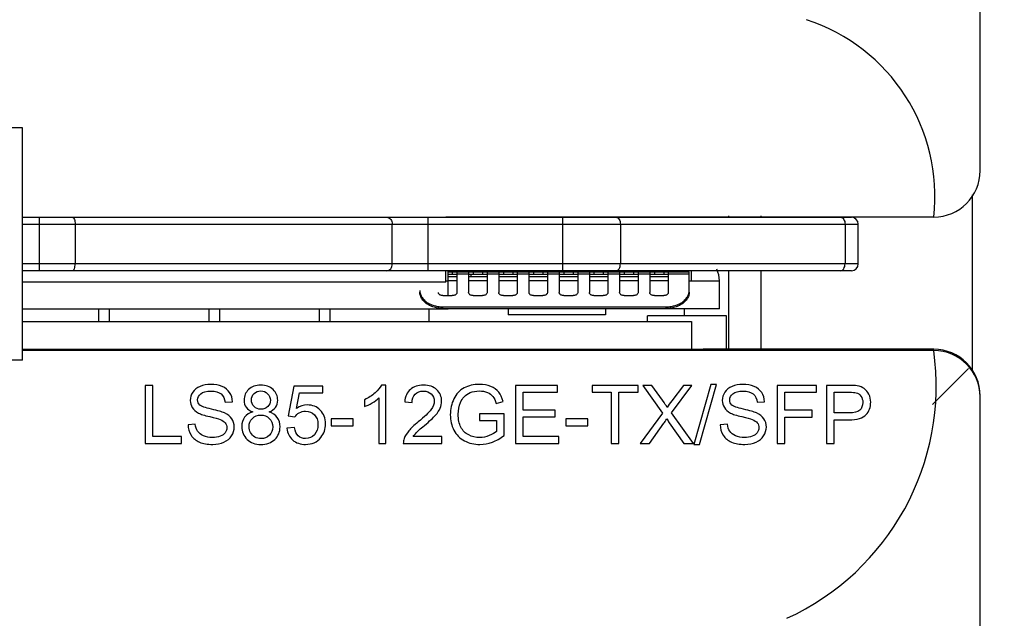
# Model space of a CAD drawing. Units: millimetres. Extents: x -503 to 720, y -15169 to -13892.
# Drawn here: x 582 to 624, y -14213 to -14188 of the extents above; entities that cross this region are included whole.
import ezdxf

# ---------------------------------------------------------------- set-up
doc = ezdxf.new("R2010")
doc.units = ezdxf.units.MM
doc.layers.add('DIMENSION', color=1, linetype='Continuous')
doc.styles.get("Standard").update_dxf_attribs({"font": 'txt.shx', "height": 10})
doc.dimstyles.new('ISO-25', dxfattribs={"dimtxt": 10, "dimasz": 6, "dimexe": 1.25, "dimexo": 0.625, "dimtad": 1, "dimdec": 0, "dimzin": 1, "dimdsep": 46, "dimtxsty": 'Standard', "dimcen": 0, "dimadec": 0, "dimazin": 0, "dimtfac": 1, "dimtmove": 0, "dimatfit": 3, "dimfxl": 0, "dimarcsym": 0})

# ---------------------------------------------------------------- blocks, each defined once
blk = doc.blocks.new('*D44')
at = {"layer": 'Defpoints', "color": 0}
for p in [(679.947, -14024.248), (620.096, -14423.948), (719.249, -14423.948)]:
    blk.add_point(p, dxfattribs=at)
at = {"layer": 'DIMENSION', "color": 0, "lineweight": -2}
for p, q in [((680.572, -14024.248), (720.499, -14024.248)), ((719.249, -14030.248), (719.249, -14417.948)), ((620.721, -14423.948), (720.499, -14423.948))]:
    blk.add_line(p, q, dxfattribs=at)
at = {"layer": 'DIMENSION', "color": 0}
for points in [[(720.249, -14030.248), (718.249, -14030.248), (719.249, -14024.248)], [(718.249, -14417.948), (720.249, -14417.948), (719.249, -14423.948)]]:
    blk.add_solid(points, dxfattribs=at)
at = {"layer": 'DIMENSION', "color": 0, "insert": (713.624, -14224.098), "char_height": 10, "attachment_point": 5, "rotation": 90}
blk.add_mtext('400', dxfattribs=at)

msp = doc.modelspace()

# ---------------------------------------------------------------- linework, layer by layer
at = {"color": 7, "linetype": 'Continuous'}
for p, q in [((623.172, -14194.038), (623.172, -14186.438)), ((581.947, -14192.198), (536.947, -14192.198)), ((581.947, -14202.198), (581.947, -14192.198)), ((581.947, -14196.048), (617.626, -14196.048)), ((582.672, -14198.348), (582.672, -14196.048)), ((599.414, -14198.348), (599.414, -14196.048)), ((621.172, -14196.038), (600.172, -14196.038)), ((605.209, -14198.348), (605.209, -14196.048)), ((581.947, -14196.348), (617.926, -14196.348)), ((584.212, -14196.348), (584.212, -14198.048)), ((597.863, -14198.048), (597.863, -14196.348)), ((607.684, -14196.348), (607.684, -14198.048)), ((617.354, -14196.348), (617.354, -14198.048)), ((617.926, -14198.048), (617.926, -14196.348)), ((617.926, -14198.048), (581.947, -14198.048)), ((617.626, -14198.348), (581.947, -14198.348)), ((600.172, -14198.838), (600.172, -14198.348)), ((600.277, -14199.418), (600.277, -14198.348)), ((600.277, -14198.498), (600.647, -14198.498)), ((600.447, -14198.398), (600.447, -14198.498)), ((601.147, -14198.498), (601.947, -14198.498)), ((601.247, -14198.348), (601.247, -14198.398)), ((601.247, -14198.498), (601.247, -14198.588)), ((601.347, -14198.398), (601.347, -14198.498)), ((601.747, -14198.398), (601.747, -14198.498)), ((602.447, -14198.498), (603.247, -14198.498)), ((602.647, -14198.398), (602.647, -14198.498)), ((603.047, -14198.398), (603.047, -14198.498)), ((603.747, -14198.498), (604.547, -14198.498)), ((603.947, -14198.398), (603.947, -14198.498)), ((604.347, -14198.398), (604.347, -14198.498)), ((605.047, -14198.498), (605.847, -14198.498)), ((605.247, -14198.398), (605.247, -14198.498)), ((605.647, -14198.398), (605.647, -14198.498)), ((606.347, -14198.498), (607.147, -14198.498)), ((606.547, -14198.398), (606.547, -14198.498)), ((606.947, -14198.398), (606.947, -14198.498)), ((607.647, -14198.498), (608.447, -14198.498)), ((607.847, -14198.398), (607.847, -14198.498)), ((608.247, -14198.398), (608.247, -14198.498)), ((608.647, -14198.348), (608.647, -14198.398)), ((608.947, -14198.498), (609.747, -14198.498)), ((609.147, -14198.398), (609.147, -14198.498)), ((609.547, -14198.398), (609.547, -14198.498)), ((610.747, -14198.788), (610.747, -14198.348)), ((600.172, -14198.838), (581.947, -14198.838)), ((600.172, -14198.788), (600.277, -14198.788)), ((611.947, -14199.988), (611.947, -14198.788)), ((581.947, -14199.988), (600.277, -14199.988)), ((600.047, -14199.971), (600.047, -14199.9)), ((600.047, -14199.971), (609.647, -14199.971)), ((600.277, -14199.971), (600.277, -14199.988)), ((611.947, -14199.988), (600.277, -14199.988)), ((602.847, -14199.988), (602.847, -14200.238)), ((607.047, -14199.988), (607.047, -14200.238)), ((609.647, -14199.971), (609.647, -14199.9)), ((607.047, -14200.238), (602.847, -14200.238)), ((581.947, -14200.528), (610.747, -14200.528)), ((610.747, -14200.528), (610.747, -14201.728)), ((581.947, -14201.728), (611.247, -14201.728)), ((621.172, -14201.778), (581.947, -14201.778)), ((621.172, -14201.728), (611.247, -14201.728)), ((581.947, -14202.198), (536.947, -14202.198)), ((623.172, -14214.078), (623.172, -14203.778))]:
    msp.add_line(p, q, dxfattribs=at)
at = {"color": 4, "linetype": 'Continuous'}
for p, q in [((623.172, -14194.038), (623.172, -14186.438)), ((623.172, -14214.078), (623.172, -14203.778))]:
    msp.add_line(p, q, dxfattribs=at)
at = {"linetype": 'Continuous'}
for p, q in [((622.847, -14202.639), (622.847, -14195.076)), ((612.347, -14196.048), (612.347, -14195.988)), ((613.747, -14196.048), (613.747, -14195.988)), ((600.277, -14198.398), (600.647, -14198.398)), ((600.277, -14198.588), (600.647, -14198.588)), ((600.647, -14198.398), (601.147, -14198.398)), ((600.647, -14198.398), (600.647, -14198.486)), ((600.647, -14198.486), (601.147, -14198.486)), ((600.647, -14198.486), (600.647, -14199.276)), ((601.147, -14198.398), (601.947, -14198.398)), ((601.147, -14198.398), (601.147, -14198.486)), ((601.147, -14198.486), (601.147, -14199.276)), ((601.147, -14198.588), (601.947, -14198.588)), ((601.947, -14198.398), (602.447, -14198.398)), ((601.947, -14198.398), (601.947, -14198.486)), ((601.947, -14198.486), (602.447, -14198.486)), ((601.947, -14198.486), (601.947, -14199.276)), ((602.447, -14198.398), (603.247, -14198.398)), ((602.447, -14198.398), (602.447, -14198.486)), ((602.447, -14198.486), (602.447, -14199.276)), ((602.447, -14198.588), (603.246, -14198.588)), ((603.247, -14198.398), (603.747, -14198.398)), ((603.247, -14198.398), (603.247, -14198.486)), ((603.247, -14198.486), (603.747, -14198.486)), ((603.247, -14198.486), (603.247, -14199.276)), ((603.747, -14198.398), (604.547, -14198.398)), ((603.747, -14198.398), (603.747, -14198.486)), ((603.747, -14198.486), (603.747, -14199.276)), ((603.747, -14198.588), (604.547, -14198.588)), ((604.547, -14198.398), (605.047, -14198.398)), ((604.547, -14198.398), (604.547, -14198.486)), ((604.547, -14198.486), (605.047, -14198.486)), ((604.547, -14198.486), (604.547, -14199.276)), ((605.047, -14198.398), (605.847, -14198.398)), ((605.047, -14198.398), (605.047, -14198.486)), ((605.047, -14198.486), (605.047, -14199.276)), ((605.047, -14198.588), (605.847, -14198.588)), ((605.847, -14198.398), (606.347, -14198.398)), ((605.847, -14198.398), (605.847, -14198.486)), ((605.847, -14198.486), (606.347, -14198.486)), ((605.847, -14198.486), (605.847, -14199.276)), ((606.347, -14198.398), (607.147, -14198.398)), ((606.347, -14198.398), (606.347, -14198.486)), ((606.347, -14198.486), (606.347, -14199.276)), ((606.347, -14198.588), (607.147, -14198.588)), ((607.147, -14198.398), (607.647, -14198.398)), ((607.147, -14198.398), (607.147, -14198.486)), ((607.147, -14198.486), (607.647, -14198.486)), ((607.147, -14198.486), (607.147, -14199.276)), ((607.647, -14198.398), (608.447, -14198.398)), ((607.647, -14198.398), (607.647, -14198.486)), ((607.647, -14198.486), (607.647, -14199.276)), ((607.647, -14198.588), (608.447, -14198.588)), ((608.447, -14198.398), (608.947, -14198.398)), ((608.447, -14198.398), (608.447, -14198.486)), ((608.447, -14198.486), (608.947, -14198.486)), ((608.447, -14198.486), (608.447, -14199.276)), ((608.947, -14198.398), (609.747, -14198.398)), ((608.947, -14198.398), (608.947, -14198.486)), ((608.947, -14198.486), (608.947, -14199.276)), ((608.947, -14198.588), (609.747, -14198.588)), ((609.747, -14198.398), (610.647, -14198.398)), ((609.747, -14198.398), (609.747, -14198.486)), ((609.747, -14198.486), (610.647, -14198.486)), ((609.747, -14198.486), (609.747, -14199.276)), ((610.647, -14198.486), (610.647, -14198.398)), ((610.647, -14199.193), (610.647, -14198.486)), ((612.347, -14201.728), (612.347, -14198.348)), ((613.747, -14201.728), (613.747, -14198.348)), ((600.647, -14198.788), (600.277, -14198.788)), ((601.947, -14198.788), (601.147, -14198.788)), ((603.247, -14198.788), (602.447, -14198.788)), ((604.547, -14198.788), (603.747, -14198.788)), ((605.847, -14198.788), (605.047, -14198.788)), ((607.147, -14198.788), (606.347, -14198.788)), ((608.447, -14198.788), (607.647, -14198.788)), ((609.747, -14198.788), (608.947, -14198.788)), ((610.647, -14198.788), (611.947, -14198.788)), ((600.047, -14199.418), (600.447, -14199.418)), ((601.347, -14199.418), (601.747, -14199.418)), ((602.647, -14199.418), (603.047, -14199.418)), ((603.947, -14199.418), (604.347, -14199.418)), ((605.247, -14199.418), (605.647, -14199.418)), ((606.547, -14199.418), (606.947, -14199.418)), ((607.847, -14199.418), (608.247, -14199.418)), ((609.147, -14199.418), (609.547, -14199.418)), ((585.237, -14200.528), (585.237, -14199.988)), ((585.697, -14200.528), (585.697, -14199.988)), ((589.987, -14200.528), (589.987, -14199.988)), ((590.447, -14200.528), (590.447, -14199.988)), ((594.737, -14200.528), (594.737, -14199.988)), ((595.197, -14200.528), (595.197, -14199.988)), ((599.447, -14200.528), (599.447, -14199.988)), ((600.047, -14199.9), (609.647, -14199.9)), ((610.447, -14200.288), (610.447, -14199.988)), ((612.247, -14200.288), (608.847, -14200.288)), ((608.847, -14200.528), (608.847, -14200.288)), ((612.247, -14201.728), (612.247, -14200.288)), ((621.122, -14204.098), (622.673, -14202.547))]:
    msp.add_line(p, q, dxfattribs=at)
at = {"color": 40, "linetype": 'Continuous'}
for p, q in [((587.559, -14203.278), (587.228, -14203.278)), ((587.228, -14203.278), (587.228, -14205.778)), ((587.559, -14205.483), (587.559, -14203.278)), ((593.628, -14203.312), (593.386, -14204.596)), ((594.871, -14203.312), (593.628, -14203.312)), ((594.871, -14203.605), (594.871, -14203.312)), ((597.593, -14203.268), (597.395, -14203.268)), ((597.593, -14205.778), (597.593, -14203.268)), ((604.977, -14203.278), (603.17, -14203.278)), ((603.17, -14203.278), (603.17, -14205.778)), ((604.977, -14203.573), (604.977, -14203.278)), ((608.449, -14203.278), (606.468, -14203.278)), ((606.468, -14203.278), (606.468, -14203.573)), ((608.449, -14203.573), (608.449, -14203.278)), ((609.043, -14203.278), (608.649, -14203.278)), ((608.649, -14203.278), (609.501, -14204.475)), ((609.496, -14203.919), (609.043, -14203.278)), ((609.88, -14204.456), (610.758, -14203.278)), ((610.398, -14203.278), (609.895, -14203.941)), ((610.758, -14203.278), (610.398, -14203.278)), ((611.573, -14203.235), (610.849, -14205.82)), ((611.096, -14205.82), (611.819, -14203.235)), ((611.819, -14203.235), (611.573, -14203.235)), ((616.121, -14203.278), (614.435, -14203.278)), ((614.435, -14203.278), (614.435, -14205.778)), ((616.121, -14203.573), (616.121, -14203.278)), ((617.494, -14203.278), (616.551, -14203.278)), ((616.551, -14203.278), (616.551, -14205.778)), ((593.739, -14204.277), (593.874, -14203.605)), ((593.874, -14203.605), (594.871, -14203.605)), ((597.286, -14203.822), (597.286, -14205.778)), ((603.5, -14203.573), (604.977, -14203.573)), ((603.5, -14204.339), (603.5, -14203.573)), ((606.468, -14203.573), (607.291, -14203.573)), ((607.291, -14203.573), (607.291, -14205.778)), ((607.622, -14203.573), (608.449, -14203.573)), ((607.622, -14205.778), (607.622, -14203.573)), ((614.766, -14203.573), (616.121, -14203.573)), ((614.766, -14204.347), (614.766, -14203.573)), ((616.882, -14203.573), (617.521, -14203.573)), ((616.882, -14204.466), (616.882, -14203.573)), ((590.67, -14204.006), (590.987, -14203.982)), ((596.672, -14203.895), (596.672, -14204.192)), ((598.398, -14203.991), (598.714, -14204.023)), ((602.339, -14204.059), (602.637, -14203.977)), ((613.574, -14204.006), (613.891, -14203.982)), ((593.386, -14204.596), (593.674, -14204.634)), ((602.675, -14204.502), (601.616, -14204.504)), ((601.616, -14204.504), (601.616, -14204.797)), ((602.675, -14205.43), (602.675, -14204.502)), ((604.883, -14204.339), (603.5, -14204.339)), ((603.5, -14204.632), (604.883, -14204.632)), ((603.5, -14205.483), (603.5, -14204.632)), ((604.883, -14204.632), (604.883, -14204.339)), ((609.501, -14204.475), (608.534, -14205.778)), ((610.826, -14205.778), (609.88, -14204.456)), ((615.939, -14204.347), (614.766, -14204.347)), ((614.766, -14204.642), (615.939, -14204.642)), ((614.766, -14205.778), (614.766, -14204.642)), ((615.939, -14204.642), (615.939, -14204.347)), ((617.528, -14204.466), (616.882, -14204.466)), ((589.384, -14204.947), (589.072, -14204.975)), ((593.654, -14205.096), (593.332, -14205.123)), ((596.183, -14204.719), (595.24, -14204.719)), ((595.24, -14204.719), (595.24, -14205.027)), ((595.24, -14205.027), (596.183, -14205.027)), ((596.183, -14205.027), (596.183, -14204.719)), ((601.616, -14204.797), (602.351, -14204.797)), ((602.351, -14204.797), (602.351, -14205.263)), ((606.277, -14204.719), (605.334, -14204.719)), ((605.334, -14204.719), (605.334, -14205.027)), ((605.334, -14205.027), (606.277, -14205.027)), ((606.277, -14205.027), (606.277, -14204.719)), ((608.932, -14205.778), (609.559, -14204.906)), ((609.788, -14204.886), (610.417, -14205.778)), ((612.288, -14204.947), (611.976, -14204.975)), ((616.882, -14204.761), (617.523, -14204.761)), ((616.882, -14205.778), (616.882, -14204.761)), ((588.79, -14205.483), (587.559, -14205.483)), ((588.79, -14205.778), (588.79, -14205.483)), ((599.992, -14205.483), (598.766, -14205.483)), ((599.992, -14205.778), (599.992, -14205.483)), ((605.035, -14205.483), (603.5, -14205.483)), ((605.035, -14205.778), (605.035, -14205.483)), ((587.228, -14205.778), (588.79, -14205.778)), ((597.286, -14205.778), (597.593, -14205.778)), ((598.34, -14205.778), (599.992, -14205.778)), ((603.17, -14205.778), (605.035, -14205.778)), ((607.291, -14205.778), (607.622, -14205.778)), ((608.534, -14205.778), (608.932, -14205.778)), ((610.417, -14205.778), (610.826, -14205.778)), ((610.849, -14205.82), (611.096, -14205.82)), ((614.435, -14205.778), (614.766, -14205.778)), ((616.551, -14205.778), (616.882, -14205.778))]:
    msp.add_line(p, q, dxfattribs=at)
at = {"color": 4, "linetype": 'Continuous'}
for centre, radius, start, end in [((613.222, -14195.153), 8, 353.6469, 71.9752), ((621.172, -14194.038), 2, 270, 0), ((610.278, -14203.296), 11, 294.5517, 7.9314), ((621.172, -14203.778), 2, 0, 90)]:
    msp.add_arc(centre, radius, start, end, dxfattribs=at)
at = {"color": 7, "linetype": 'Continuous'}
for centre, radius, start, end in [((621.172, -14194.038), 2, 270, 0), ((617.626, -14196.348), 0.3, 0, 90), ((610.747, -14198.788), 1.2, 0, 25.0993), ((617.626, -14198.048), 0.3, 270, 0), ((621.172, -14203.728), 2, 0, 90), ((621.172, -14203.778), 2, 0, 90)]:
    msp.add_arc(centre, radius, start, end, dxfattribs=at)
for points, start_tangent, end_tangent in [([(584.096, -14196.048), (584.14, -14196.071), (584.178, -14196.136), (584.203, -14196.233), (584.212, -14196.348)], (1, 0), (0, -1)), ([(597.631, -14196.048), (597.72, -14196.071), (597.795, -14196.136), (597.846, -14196.233), (597.863, -14196.348)], (1, 0), (0, -1)), ([(607.498, -14196.048), (607.569, -14196.071), (607.63, -14196.136), (607.67, -14196.233), (607.684, -14196.348)], (1, 0), (0, -1)), ([(617.168, -14196.048), (617.239, -14196.071), (617.299, -14196.136), (617.34, -14196.233), (617.354, -14196.348)], (1, 0), (0, -1)), ([(584.096, -14198.348), (584.14, -14198.325), (584.178, -14198.26), (584.203, -14198.163), (584.212, -14198.048)], (1, 0), (0, 1)), ([(597.631, -14198.348), (597.72, -14198.325), (597.795, -14198.26), (597.846, -14198.163), (597.863, -14198.048)], (1, 0), (0, 1)), ([(607.498, -14198.348), (607.569, -14198.325), (607.63, -14198.26), (607.67, -14198.163), (607.684, -14198.048)], (1, 0), (0, 1)), ([(617.168, -14198.348), (617.239, -14198.325), (617.299, -14198.26), (617.34, -14198.163), (617.354, -14198.048)], (1, 0), (0, 1)), ([(600.047, -14199.971), (599.827, -14199.953), (599.613, -14199.9), (599.422, -14199.816), (599.267, -14199.705), (599.147, -14199.57), (599.072, -14199.419), (599.047, -14199.263)], (-1, 0), (0, 1)), ([(610.647, -14199.263), (610.623, -14199.419), (610.548, -14199.571), (610.428, -14199.705), (610.272, -14199.816), (610.081, -14199.9), (609.867, -14199.953), (609.647, -14199.971)], (0, -1), (-1, 0))]:
    msp.add_spline(points, degree=3, dxfattribs=dict(at, start_tangent=start_tangent, end_tangent=end_tangent))
at = {"linetype": 'Continuous'}
for points, start_tangent, end_tangent in [([(599.047, -14199.193), (599.052, -14199.263)], (0, -1), (0.139417, -0.990234)), ([(599.052, -14199.263), (599.072, -14199.348), (599.147, -14199.5), (599.267, -14199.635), (599.422, -14199.745), (599.613, -14199.83), (599.827, -14199.883), (600.047, -14199.9)], (0.139417, -0.990234), (1, 0)), ([(600.047, -14199.418), (599.986, -14199.411), (599.93, -14199.391), (599.886, -14199.359), (599.857, -14199.32), (599.847, -14199.276)], (-1, 0), (0, 1)), ([(600.638, -14199.32), (600.609, -14199.359), (600.565, -14199.391), (600.509, -14199.411), (600.447, -14199.418)], (-0.415149, -0.909753), (-1, 0)), ([(600.647, -14199.276), (600.638, -14199.32)], (0, -1), (-0.415149, -0.909753)), ([(601.347, -14199.418), (601.286, -14199.411), (601.23, -14199.391), (601.186, -14199.359), (601.157, -14199.32), (601.147, -14199.276)], (-1, 0), (0, 1)), ([(601.938, -14199.32), (601.909, -14199.359), (601.865, -14199.391), (601.809, -14199.411), (601.747, -14199.418)], (-0.415149, -0.909753), (-1, 0)), ([(601.947, -14199.276), (601.938, -14199.32)], (0, -1), (-0.415149, -0.909753)), ([(602.647, -14199.418), (602.586, -14199.411), (602.53, -14199.391), (602.486, -14199.359), (602.457, -14199.32), (602.447, -14199.276)], (-1, 0), (0, 1)), ([(603.238, -14199.32), (603.209, -14199.359), (603.165, -14199.391), (603.109, -14199.411), (603.047, -14199.418)], (-0.415149, -0.909753), (-1, 0)), ([(603.247, -14199.276), (603.238, -14199.32)], (0, -1), (-0.415149, -0.909753)), ([(603.947, -14199.418), (603.886, -14199.411), (603.83, -14199.391), (603.786, -14199.359), (603.757, -14199.32), (603.747, -14199.276)], (-1, 0), (0, 1)), ([(604.538, -14199.32), (604.509, -14199.359), (604.465, -14199.391), (604.409, -14199.411), (604.347, -14199.418)], (-0.415149, -0.909753), (-1, 0)), ([(604.547, -14199.276), (604.538, -14199.32)], (0, -1), (-0.415149, -0.909753)), ([(605.057, -14199.32), (605.047, -14199.276)], (-0.415149, 0.909753), (0, 1)), ([(605.247, -14199.418), (605.186, -14199.411), (605.13, -14199.391), (605.086, -14199.359), (605.057, -14199.32)], (-1, 0), (-0.415149, 0.909753)), ([(605.847, -14199.276), (605.838, -14199.32), (605.809, -14199.359), (605.765, -14199.391), (605.709, -14199.411), (605.647, -14199.418)], (0, -1), (-1, 0)), ([(606.357, -14199.32), (606.347, -14199.276)], (-0.415149, 0.909753), (0, 1)), ([(606.547, -14199.418), (606.486, -14199.411), (606.43, -14199.391), (606.386, -14199.359), (606.357, -14199.32)], (-1, 0), (-0.415149, 0.909753)), ([(607.147, -14199.276), (607.138, -14199.32), (607.109, -14199.359), (607.065, -14199.391), (607.009, -14199.411), (606.947, -14199.418)], (0, -1), (-1, 0)), ([(607.657, -14199.32), (607.647, -14199.276)], (-0.415149, 0.909753), (0, 1)), ([(607.847, -14199.418), (607.786, -14199.411), (607.73, -14199.391), (607.686, -14199.359), (607.657, -14199.32)], (-1, 0), (-0.415149, 0.909753)), ([(608.447, -14199.276), (608.438, -14199.32), (608.409, -14199.359), (608.365, -14199.391), (608.309, -14199.411), (608.247, -14199.418)], (0, -1), (-1, 0)), ([(608.957, -14199.32), (608.947, -14199.276)], (-0.415149, 0.909753), (0, 1)), ([(609.147, -14199.418), (609.086, -14199.411), (609.03, -14199.391), (608.986, -14199.359), (608.957, -14199.32)], (-1, 0), (-0.415149, 0.909753)), ([(609.747, -14199.276), (609.738, -14199.32), (609.709, -14199.359), (609.665, -14199.391), (609.609, -14199.411), (609.547, -14199.418)], (0, -1), (-1, 0)), ([(609.647, -14199.9), (609.867, -14199.883), (610.081, -14199.83), (610.272, -14199.745), (610.428, -14199.635), (610.548, -14199.5), (610.623, -14199.348), (610.642, -14199.263)], (1, 0), (0.139417, 0.990234)), ([(610.642, -14199.263), (610.647, -14199.193)], (0.139417, 0.990234), (0, 1))]:
    msp.add_spline(points, degree=3, dxfattribs=dict(at, start_tangent=start_tangent, end_tangent=end_tangent))
at = {"color": 40, "linetype": 'Continuous'}
for points in [[(589.589, -14203.321, 183.25), (589.45, -14203.378, 183.25), (589.346, -14203.462, 183.25), (589.275, -14203.571, 183.25)], [(590.047, -14203.235, 183.25), (589.878, -14203.235, 183.25), (589.725, -14203.264, 183.25), (589.589, -14203.321, 183.25)], [(590.536, -14203.326, 183.25), (590.395, -14203.266, 183.25), (590.231, -14203.235, 183.25), (590.047, -14203.235, 183.25)], [(590.863, -14203.589, 183.25), (590.787, -14203.472, 183.25), (590.678, -14203.385, 183.25), (590.536, -14203.326, 183.25)], [(592.204, -14203.268, 183.25), (591.986, -14203.268, 183.25), (591.812, -14203.331, 183.25), (591.682, -14203.453, 183.25)], [(592.731, -14203.459, 183.25), (592.598, -14203.332, 183.25), (592.423, -14203.268, 183.25), (592.204, -14203.268, 183.25)], [(597.395, -14203.268, 183.25), (597.341, -14203.377, 183.25), (597.25, -14203.488, 183.25), (597.122, -14203.602, 183.25)], [(599.21, -14203.268, 183.25), (598.971, -14203.268, 183.25), (598.782, -14203.331, 183.25), (598.642, -14203.453, 183.25)], [(599.779, -14203.467, 183.25), (599.639, -14203.334, 183.25), (599.449, -14203.268, 183.25), (599.21, -14203.268, 183.25)], [(600.954, -14203.389, 183.25), (600.763, -14203.491, 183.25), (600.617, -14203.648, 183.25), (600.514, -14203.859, 183.25)], [(601.614, -14203.235, 183.25), (601.365, -14203.235, 183.25), (601.145, -14203.286, 183.25), (600.954, -14203.389, 183.25)], [(602.104, -14203.324, 183.25), (601.957, -14203.266, 183.25), (601.795, -14203.235, 183.25), (601.614, -14203.235, 183.25)], [(602.447, -14203.568, 183.25), (602.365, -14203.464, 183.25), (602.25, -14203.382, 183.25), (602.104, -14203.324, 183.25)], [(612.493, -14203.321, 183.25), (612.354, -14203.378, 183.25), (612.25, -14203.462, 183.25), (612.179, -14203.571, 183.25)], [(612.951, -14203.235, 183.25), (612.782, -14203.235, 183.25), (612.629, -14203.264, 183.25), (612.493, -14203.321, 183.25)], [(613.441, -14203.326, 183.25), (613.299, -14203.266, 183.25), (613.135, -14203.235, 183.25), (612.951, -14203.235, 183.25)], [(613.767, -14203.589, 183.25), (613.691, -14203.472, 183.25), (613.582, -14203.385, 183.25), (613.441, -14203.326, 183.25)], [(617.875, -14203.301, 183.25), (617.786, -14203.286, 183.25), (617.66, -14203.278, 183.25), (617.494, -14203.278, 183.25)], [(618.183, -14203.42, 183.25), (618.1, -14203.361, 183.25), (617.997, -14203.322, 183.25), (617.875, -14203.301, 183.25)], [(589.275, -14203.571, 183.25), (589.203, -14203.68, 183.25), (589.167, -14203.798, 183.25), (589.167, -14203.924, 183.25)], [(589.486, -14203.902, 183.25), (589.486, -14203.8, 183.25), (589.53, -14203.711, 183.25), (589.622, -14203.638, 183.25)], [(589.622, -14203.638, 183.25), (589.715, -14203.564, 183.25), (589.859, -14203.527, 183.25), (590.061, -14203.527, 183.25)], [(590.061, -14203.527, 183.25), (590.252, -14203.527, 183.25), (590.397, -14203.568, 183.25), (590.495, -14203.648, 183.25)], [(590.495, -14203.648, 183.25), (590.594, -14203.73, 183.25), (590.652, -14203.849, 183.25), (590.67, -14204.006, 183.25)], [(590.987, -14203.982, 183.25), (590.98, -14203.835, 183.25), (590.939, -14203.704, 183.25), (590.863, -14203.589, 183.25)], [(591.682, -14203.453, 183.25), (591.551, -14203.578, 183.25), (591.486, -14203.731, 183.25), (591.486, -14203.912, 183.25)], [(591.8, -14203.902, 183.25), (591.8, -14203.798, 183.25), (591.838, -14203.708, 183.25), (591.916, -14203.632, 183.25)], [(591.916, -14203.632, 183.25), (591.993, -14203.557, 183.25), (592.09, -14203.52, 183.25), (592.208, -14203.52, 183.25)], [(592.208, -14203.52, 183.25), (592.324, -14203.52, 183.25), (592.419, -14203.559, 183.25), (592.498, -14203.636, 183.25)], [(592.498, -14203.636, 183.25), (592.576, -14203.713, 183.25), (592.615, -14203.806, 183.25), (592.615, -14203.919, 183.25)], [(592.931, -14203.921, 183.25), (592.931, -14203.74, 183.25), (592.864, -14203.585, 183.25), (592.731, -14203.459, 183.25)], [(597.122, -14203.602, 183.25), (596.993, -14203.718, 183.25), (596.843, -14203.815, 183.25), (596.672, -14203.895, 183.25)], [(596.995, -14204.034, 183.25), (597.114, -14203.963, 183.25), (597.211, -14203.893, 183.25), (597.286, -14203.822, 183.25)], [(598.642, -14203.453, 183.25), (598.5, -14203.576, 183.25), (598.418, -14203.755, 183.25), (598.398, -14203.991, 183.25)], [(598.714, -14204.023, 183.25), (598.714, -14203.866, 183.25), (598.76, -14203.743, 183.25), (598.848, -14203.655, 183.25)], [(598.848, -14203.655, 183.25), (598.937, -14203.566, 183.25), (599.055, -14203.522, 183.25), (599.203, -14203.522, 183.25)], [(599.203, -14203.522, 183.25), (599.343, -14203.522, 183.25), (599.455, -14203.564, 183.25), (599.542, -14203.648, 183.25)], [(599.542, -14203.648, 183.25), (599.629, -14203.731, 183.25), (599.674, -14203.834, 183.25), (599.674, -14203.955, 183.25)], [(599.989, -14203.962, 183.25), (599.989, -14203.766, 183.25), (599.919, -14203.6, 183.25), (599.779, -14203.467, 183.25)], [(600.799, -14204.016, 183.25), (600.837, -14203.928, 183.25), (600.888, -14203.844, 183.25), (600.956, -14203.769, 183.25)], [(600.956, -14203.769, 183.25), (601.024, -14203.694, 183.25), (601.113, -14203.634, 183.25), (601.224, -14203.588, 183.25)], [(601.224, -14203.588, 183.25), (601.333, -14203.542, 183.25), (601.464, -14203.518, 183.25), (601.616, -14203.518, 183.25)], [(601.616, -14203.518, 183.25), (601.742, -14203.518, 183.25), (601.856, -14203.54, 183.25), (601.96, -14203.585, 183.25)], [(601.96, -14203.585, 183.25), (602.063, -14203.629, 183.25), (602.143, -14203.687, 183.25), (602.198, -14203.759, 183.25)], [(602.198, -14203.759, 183.25), (602.254, -14203.832, 183.25), (602.302, -14203.933, 183.25), (602.339, -14204.059, 183.25)], [(602.637, -14203.977, 183.25), (602.593, -14203.81, 183.25), (602.53, -14203.673, 183.25), (602.447, -14203.568, 183.25)], [(612.179, -14203.571, 183.25), (612.107, -14203.68, 183.25), (612.071, -14203.798, 183.25), (612.071, -14203.924, 183.25)], [(612.39, -14203.902, 183.25), (612.39, -14203.8, 183.25), (612.435, -14203.711, 183.25), (612.527, -14203.638, 183.25)], [(612.527, -14203.638, 183.25), (612.619, -14203.564, 183.25), (612.764, -14203.527, 183.25), (612.965, -14203.527, 183.25)], [(612.965, -14203.527, 183.25), (613.156, -14203.527, 183.25), (613.301, -14203.568, 183.25), (613.399, -14203.648, 183.25)], [(613.399, -14203.648, 183.25), (613.499, -14203.73, 183.25), (613.557, -14203.849, 183.25), (613.574, -14204.006, 183.25)], [(613.891, -14203.982, 183.25), (613.884, -14203.835, 183.25), (613.843, -14203.704, 183.25), (613.767, -14203.589, 183.25)], [(617.521, -14203.573, 183.25), (617.672, -14203.573, 183.25), (617.774, -14203.581, 183.25), (617.83, -14203.596, 183.25)], [(617.83, -14203.596, 183.25), (617.915, -14203.619, 183.25), (617.985, -14203.668, 183.25), (618.038, -14203.743, 183.25)], [(618.038, -14203.743, 183.25), (618.091, -14203.818, 183.25), (618.118, -14203.907, 183.25), (618.118, -14204.011, 183.25)], [(618.382, -14203.66, 183.25), (618.332, -14203.557, 183.25), (618.265, -14203.477, 183.25), (618.183, -14203.42, 183.25)], [(618.459, -14204.001, 183.25), (618.459, -14203.878, 183.25), (618.434, -14203.764, 183.25), (618.382, -14203.66, 183.25)], [(589.167, -14203.924, 183.25), (589.167, -14204.04, 183.25), (589.196, -14204.144, 183.25), (589.254, -14204.236, 183.25)], [(589.254, -14204.236, 183.25), (589.312, -14204.328, 183.25), (589.402, -14204.407, 183.25), (589.521, -14204.469, 183.25)], [(589.583, -14204.124, 183.25), (589.518, -14204.066, 183.25), (589.486, -14203.992, 183.25), (589.486, -14203.902, 183.25)], [(590.081, -14204.303, 183.25), (589.812, -14204.241, 183.25), (589.646, -14204.182, 183.25), (589.583, -14204.124, 183.25)], [(591.486, -14203.912, 183.25), (591.486, -14204.033, 183.25), (591.517, -14204.137, 183.25), (591.578, -14204.223, 183.25)], [(591.578, -14204.223, 183.25), (591.64, -14204.31, 183.25), (591.734, -14204.376, 183.25), (591.862, -14204.422, 183.25)], [(591.914, -14204.192, 183.25), (591.838, -14204.117, 183.25), (591.8, -14204.021, 183.25), (591.8, -14203.902, 183.25)], [(592.211, -14204.304, 183.25), (592.088, -14204.304, 183.25), (591.989, -14204.267, 183.25), (591.914, -14204.192, 183.25)], [(592.501, -14204.194, 183.25), (592.426, -14204.269, 183.25), (592.329, -14204.304, 183.25), (592.211, -14204.304, 183.25)], [(592.615, -14203.919, 183.25), (592.615, -14204.028, 183.25), (592.576, -14204.119, 183.25), (592.501, -14204.194, 183.25)], [(592.562, -14204.422, 183.25), (592.685, -14204.376, 183.25), (592.777, -14204.31, 183.25), (592.839, -14204.224, 183.25)], [(592.839, -14204.224, 183.25), (592.9, -14204.139, 183.25), (592.931, -14204.037, 183.25), (592.931, -14203.921, 183.25)], [(594.211, -14204.12, 183.25), (594.046, -14204.12, 183.25), (593.889, -14204.173, 183.25), (593.739, -14204.277, 183.25)], [(594.764, -14204.347, 183.25), (594.614, -14204.197, 183.25), (594.43, -14204.12, 183.25), (594.211, -14204.12, 183.25)], [(596.672, -14204.192, 183.25), (596.768, -14204.158, 183.25), (596.875, -14204.105, 183.25), (596.995, -14204.034, 183.25)], [(599.674, -14203.955, 183.25), (599.674, -14204.071, 183.25), (599.626, -14204.195, 183.25), (599.53, -14204.325, 183.25)], [(599.928, -14204.257, 183.25), (599.969, -14204.161, 183.25), (599.989, -14204.062, 183.25), (599.989, -14203.962, 183.25)], [(600.514, -14203.859, 183.25), (600.412, -14204.071, 183.25), (600.363, -14204.298, 183.25), (600.363, -14204.54, 183.25)], [(600.704, -14204.519, 183.25), (600.704, -14204.339, 183.25), (600.734, -14204.171, 183.25), (600.799, -14204.016, 183.25)], [(609.697, -14204.226, 183.25), (609.657, -14204.154, 183.25), (609.59, -14204.052, 183.25), (609.496, -14203.919, 183.25)], [(609.895, -14203.941, 183.25), (609.819, -14204.04, 183.25), (609.752, -14204.136, 183.25), (609.697, -14204.226, 183.25)], [(612.071, -14203.924, 183.25), (612.071, -14204.04, 183.25), (612.1, -14204.144, 183.25), (612.158, -14204.236, 183.25)], [(612.158, -14204.236, 183.25), (612.216, -14204.328, 183.25), (612.307, -14204.407, 183.25), (612.425, -14204.469, 183.25)], [(612.487, -14204.124, 183.25), (612.423, -14204.066, 183.25), (612.39, -14203.992, 183.25), (612.39, -14203.902, 183.25)], [(612.985, -14204.303, 183.25), (612.716, -14204.241, 183.25), (612.55, -14204.182, 183.25), (612.487, -14204.124, 183.25)], [(618.118, -14204.011, 183.25), (618.118, -14204.156, 183.25), (618.072, -14204.269, 183.25), (617.984, -14204.347, 183.25)], [(618.256, -14204.541, 183.25), (618.391, -14204.395, 183.25), (618.459, -14204.214, 183.25), (618.459, -14204.001, 183.25)], [(589.521, -14204.469, 183.25), (589.614, -14204.518, 183.25), (589.774, -14204.57, 183.25), (590.004, -14204.625, 183.25)], [(590.004, -14204.625, 183.25), (590.233, -14204.68, 183.25), (590.381, -14204.72, 183.25), (590.449, -14204.747, 183.25)], [(590.635, -14204.463, 183.25), (590.535, -14204.417, 183.25), (590.351, -14204.364, 183.25), (590.081, -14204.303, 183.25)], [(590.957, -14204.717, 183.25), (590.888, -14204.615, 183.25), (590.78, -14204.53, 183.25), (590.635, -14204.463, 183.25)], [(591.509, -14204.647, 183.25), (591.427, -14204.756, 183.25), (591.386, -14204.893, 183.25), (591.386, -14205.055, 183.25)], [(591.862, -14204.422, 183.25), (591.708, -14204.463, 183.25), (591.59, -14204.538, 183.25), (591.509, -14204.647, 183.25)], [(591.843, -14204.698, 183.25), (591.938, -14204.603, 183.25), (592.058, -14204.555, 183.25), (592.203, -14204.555, 183.25)], [(592.203, -14204.555, 183.25), (592.349, -14204.555, 183.25), (592.472, -14204.605, 183.25), (592.571, -14204.7, 183.25)], [(592.912, -14204.665, 183.25), (592.832, -14204.553, 183.25), (592.716, -14204.473, 183.25), (592.562, -14204.422, 183.25)], [(593.033, -14205.063, 183.25), (593.033, -14204.91, 183.25), (592.992, -14204.777, 183.25), (592.912, -14204.665, 183.25)], [(593.674, -14204.634, 183.25), (593.719, -14204.562, 183.25), (593.782, -14204.504, 183.25), (593.862, -14204.459, 183.25)], [(593.862, -14204.459, 183.25), (593.94, -14204.415, 183.25), (594.031, -14204.391, 183.25), (594.13, -14204.391, 183.25)], [(594.13, -14204.391, 183.25), (594.288, -14204.391, 183.25), (594.416, -14204.443, 183.25), (594.515, -14204.544, 183.25)], [(594.515, -14204.544, 183.25), (594.614, -14204.645, 183.25), (594.663, -14204.784, 183.25), (594.663, -14204.958, 183.25)], [(594.989, -14204.93, 183.25), (594.989, -14204.693, 183.25), (594.914, -14204.499, 183.25), (594.764, -14204.347, 183.25)], [(599.53, -14204.325, 183.25), (599.435, -14204.454, 183.25), (599.251, -14204.632, 183.25), (598.979, -14204.853, 183.25)], [(599.251, -14205.002, 183.25), (599.471, -14204.816, 183.25), (599.628, -14204.669, 183.25), (599.723, -14204.562, 183.25)], [(599.723, -14204.562, 183.25), (599.819, -14204.456, 183.25), (599.887, -14204.354, 183.25), (599.928, -14204.257, 183.25)], [(600.363, -14204.54, 183.25), (600.363, -14204.785, 183.25), (600.414, -14205.009, 183.25), (600.516, -14205.207, 183.25)], [(600.818, -14205.079, 183.25), (600.741, -14204.929, 183.25), (600.704, -14204.743, 183.25), (600.704, -14204.519, 183.25)], [(612.425, -14204.469, 183.25), (612.518, -14204.518, 183.25), (612.678, -14204.57, 183.25), (612.909, -14204.625, 183.25)], [(612.909, -14204.625, 183.25), (613.137, -14204.68, 183.25), (613.285, -14204.72, 183.25), (613.353, -14204.747, 183.25)], [(613.539, -14204.463, 183.25), (613.439, -14204.417, 183.25), (613.255, -14204.364, 183.25), (612.985, -14204.303, 183.25)], [(613.861, -14204.717, 183.25), (613.792, -14204.615, 183.25), (613.685, -14204.53, 183.25), (613.539, -14204.463, 183.25)], [(617.523, -14204.761, 183.25), (617.876, -14204.761, 183.25), (618.12, -14204.688, 183.25), (618.256, -14204.541, 183.25)], [(617.984, -14204.347, 183.25), (617.893, -14204.427, 183.25), (617.741, -14204.466, 183.25), (617.528, -14204.466, 183.25)], [(589.072, -14204.975, 183.25), (589.075, -14205.142, 183.25), (589.121, -14205.292, 183.25), (589.208, -14205.425, 183.25)], [(589.486, -14205.256, 183.25), (589.431, -14205.176, 183.25), (589.397, -14205.074, 183.25), (589.384, -14204.947, 183.25)], [(590.449, -14204.747, 183.25), (590.554, -14204.787, 183.25), (590.629, -14204.836, 183.25), (590.674, -14204.895, 183.25)], [(590.674, -14204.895, 183.25), (590.719, -14204.952, 183.25), (590.743, -14205.021, 183.25), (590.743, -14205.099, 183.25)], [(590.947, -14205.448, 183.25), (591.023, -14205.331, 183.25), (591.062, -14205.205, 183.25), (591.062, -14205.072, 183.25)], [(591.062, -14205.072, 183.25), (591.062, -14204.939, 183.25), (591.026, -14204.819, 183.25), (590.957, -14204.717, 183.25)], [(591.386, -14205.055, 183.25), (591.386, -14205.273, 183.25), (591.461, -14205.455, 183.25), (591.612, -14205.603, 183.25)], [(591.701, -14205.056, 183.25), (591.701, -14204.913, 183.25), (591.747, -14204.794, 183.25), (591.843, -14204.698, 183.25)], [(591.763, -14205.311, 183.25), (591.722, -14205.229, 183.25), (591.701, -14205.145, 183.25), (591.701, -14205.056, 183.25)], [(592.571, -14204.7, 183.25), (592.67, -14204.797, 183.25), (592.719, -14204.92, 183.25), (592.719, -14205.067, 183.25)], [(592.719, -14205.067, 183.25), (592.719, -14205.213, 183.25), (592.672, -14205.333, 183.25), (592.576, -14205.427, 183.25)], [(592.806, -14205.602, 183.25), (592.956, -14205.457, 183.25), (593.033, -14205.278, 183.25), (593.033, -14205.063, 183.25)], [(593.819, -14205.45, 183.25), (593.732, -14205.372, 183.25), (593.678, -14205.253, 183.25), (593.654, -14205.096, 183.25)], [(594.663, -14204.958, 183.25), (594.663, -14205.142, 183.25), (594.612, -14205.29, 183.25), (594.51, -14205.401, 183.25)], [(594.792, -14205.517, 183.25), (594.923, -14205.353, 183.25), (594.989, -14205.157, 183.25), (594.989, -14204.93, 183.25)], [(598.979, -14204.853, 183.25), (598.804, -14204.997, 183.25), (598.669, -14205.123, 183.25), (598.577, -14205.232, 183.25)], [(598.896, -14205.317, 183.25), (598.947, -14205.263, 183.25), (599.067, -14205.157, 183.25), (599.251, -14205.002, 183.25)], [(601.153, -14205.414, 183.25), (601.007, -14205.341, 183.25), (600.895, -14205.229, 183.25), (600.818, -14205.079, 183.25)], [(609.559, -14204.906, 183.25), (609.583, -14204.872, 183.25), (609.622, -14204.811, 183.25), (609.679, -14204.719, 183.25)], [(609.679, -14204.719, 183.25), (609.716, -14204.78, 183.25), (609.752, -14204.835, 183.25), (609.788, -14204.886, 183.25)], [(611.976, -14204.975, 183.25), (611.979, -14205.142, 183.25), (612.025, -14205.292, 183.25), (612.112, -14205.425, 183.25)], [(612.39, -14205.256, 183.25), (612.336, -14205.176, 183.25), (612.302, -14205.074, 183.25), (612.288, -14204.947, 183.25)], [(613.353, -14204.747, 183.25), (613.458, -14204.787, 183.25), (613.533, -14204.836, 183.25), (613.578, -14204.895, 183.25)], [(613.578, -14204.895, 183.25), (613.623, -14204.952, 183.25), (613.647, -14205.021, 183.25), (613.647, -14205.099, 183.25)], [(613.851, -14205.448, 183.25), (613.927, -14205.331, 183.25), (613.966, -14205.205, 183.25), (613.966, -14205.072, 183.25)], [(613.966, -14205.072, 183.25), (613.966, -14204.939, 183.25), (613.93, -14204.819, 183.25), (613.861, -14204.717, 183.25)], [(589.208, -14205.425, 183.25), (589.295, -14205.558, 183.25), (589.414, -14205.657, 183.25), (589.568, -14205.722, 183.25)], [(589.738, -14205.451, 183.25), (589.624, -14205.401, 183.25), (589.541, -14205.336, 183.25), (589.486, -14205.256, 183.25)], [(590.122, -14205.524, 183.25), (589.979, -14205.524, 183.25), (589.851, -14205.5, 183.25), (589.738, -14205.451, 183.25)], [(590.456, -14205.467, 183.25), (590.359, -14205.505, 183.25), (590.248, -14205.524, 183.25), (590.122, -14205.524, 183.25)], [(590.671, -14205.314, 183.25), (590.623, -14205.379, 183.25), (590.552, -14205.43, 183.25), (590.456, -14205.467, 183.25)], [(590.618, -14205.723, 183.25), (590.762, -14205.658, 183.25), (590.871, -14205.566, 183.25), (590.947, -14205.448, 183.25)], [(590.743, -14205.099, 183.25), (590.743, -14205.178, 183.25), (590.719, -14205.249, 183.25), (590.671, -14205.314, 183.25)], [(591.949, -14205.502, 183.25), (591.867, -14205.457, 183.25), (591.804, -14205.392, 183.25), (591.763, -14205.311, 183.25)], [(592.213, -14205.568, 183.25), (592.117, -14205.568, 183.25), (592.03, -14205.546, 183.25), (591.949, -14205.502, 183.25)], [(592.576, -14205.427, 183.25), (592.481, -14205.522, 183.25), (592.359, -14205.568, 183.25), (592.213, -14205.568, 183.25)], [(593.332, -14205.123, 183.25), (593.352, -14205.334, 183.25), (593.434, -14205.503, 183.25), (593.577, -14205.63, 183.25)], [(594.135, -14205.568, 183.25), (594.012, -14205.568, 183.25), (593.906, -14205.529, 183.25), (593.819, -14205.45, 183.25)], [(594.51, -14205.401, 183.25), (594.408, -14205.513, 183.25), (594.281, -14205.568, 183.25), (594.135, -14205.568, 183.25)], [(594.135, -14205.82, 183.25), (594.411, -14205.82, 183.25), (594.631, -14205.72, 183.25), (594.792, -14205.517, 183.25)], [(598.577, -14205.232, 183.25), (598.485, -14205.341, 183.25), (598.417, -14205.452, 183.25), (598.375, -14205.564, 183.25)], [(598.766, -14205.483, 183.25), (598.8, -14205.428, 183.25), (598.843, -14205.372, 183.25), (598.896, -14205.317, 183.25)], [(600.516, -14205.207, 183.25), (600.618, -14205.406, 183.25), (600.768, -14205.558, 183.25), (600.97, -14205.664, 183.25)], [(601.621, -14205.522, 183.25), (601.456, -14205.522, 183.25), (601.3, -14205.486, 183.25), (601.153, -14205.414, 183.25)], [(602.041, -14205.44, 183.25), (601.904, -14205.495, 183.25), (601.764, -14205.522, 183.25), (601.621, -14205.522, 183.25)], [(602.351, -14205.263, 183.25), (602.279, -14205.326, 183.25), (602.177, -14205.386, 183.25), (602.041, -14205.44, 183.25)], [(602.172, -14205.722, 183.25), (602.344, -14205.658, 183.25), (602.511, -14205.56, 183.25), (602.675, -14205.43, 183.25)], [(612.112, -14205.425, 183.25), (612.199, -14205.558, 183.25), (612.319, -14205.657, 183.25), (612.472, -14205.722, 183.25)], [(612.642, -14205.451, 183.25), (612.528, -14205.401, 183.25), (612.445, -14205.336, 183.25), (612.39, -14205.256, 183.25)], [(613.026, -14205.524, 183.25), (612.883, -14205.524, 183.25), (612.755, -14205.5, 183.25), (612.642, -14205.451, 183.25)], [(613.36, -14205.467, 183.25), (613.263, -14205.505, 183.25), (613.152, -14205.524, 183.25), (613.026, -14205.524, 183.25)], [(613.575, -14205.314, 183.25), (613.528, -14205.379, 183.25), (613.456, -14205.43, 183.25), (613.36, -14205.467, 183.25)], [(613.522, -14205.723, 183.25), (613.666, -14205.658, 183.25), (613.775, -14205.566, 183.25), (613.851, -14205.448, 183.25)], [(613.647, -14205.099, 183.25), (613.647, -14205.178, 183.25), (613.623, -14205.249, 183.25), (613.575, -14205.314, 183.25)], [(589.568, -14205.722, 183.25), (589.721, -14205.786, 183.25), (589.911, -14205.82, 183.25), (590.137, -14205.82, 183.25)], [(590.137, -14205.82, 183.25), (590.315, -14205.82, 183.25), (590.475, -14205.786, 183.25), (590.618, -14205.723, 183.25)], [(591.612, -14205.603, 183.25), (591.763, -14205.749, 183.25), (591.962, -14205.82, 183.25), (592.209, -14205.82, 183.25)], [(592.209, -14205.82, 183.25), (592.455, -14205.82, 183.25), (592.655, -14205.749, 183.25), (592.806, -14205.602, 183.25)], [(593.577, -14205.63, 183.25), (593.72, -14205.757, 183.25), (593.906, -14205.82, 183.25), (594.135, -14205.82, 183.25)], [(598.375, -14205.564, 183.25), (598.349, -14205.633, 183.25), (598.337, -14205.704, 183.25), (598.34, -14205.778, 183.25)], [(600.97, -14205.664, 183.25), (601.171, -14205.769, 183.25), (601.394, -14205.82, 183.25), (601.64, -14205.82, 183.25)], [(601.64, -14205.82, 183.25), (601.821, -14205.82, 183.25), (601.998, -14205.786, 183.25), (602.172, -14205.722, 183.25)], [(612.472, -14205.722, 183.25), (612.626, -14205.786, 183.25), (612.815, -14205.82, 183.25), (613.042, -14205.82, 183.25)], [(613.042, -14205.82, 183.25), (613.219, -14205.82, 183.25), (613.379, -14205.786, 183.25), (613.522, -14205.723, 183.25)]]:
    msp.add_open_spline(points, degree=3, dxfattribs=at)

# ---------------------------------------------------------------- dimensions: what is measured, and where the dimension line sits
at = {"layer": 'DIMENSION'}
dim = msp.add_linear_dim(base=(719.249, -14423.948), p1=(679.947, -14024.248), p2=(620.096, -14423.948), angle=90, dimstyle='ISO-25', dxfattribs=at)
dim.commit()
dim.dimension.update_dxf_attribs({"geometry": '*D44', "text_midpoint": (713.624, -14224.098)})

doc.saveas('drawing.dxf')
